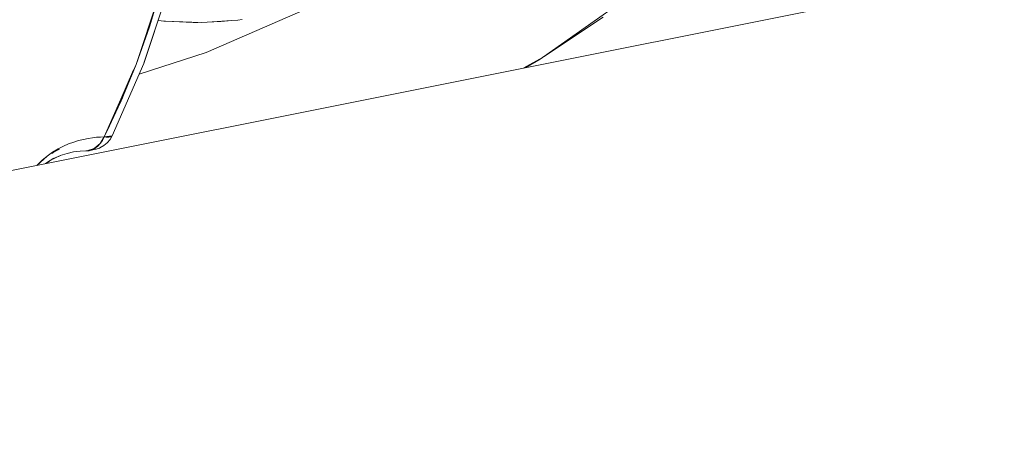
# Model space of a CAD drawing. Units: millimetres. Extents: x -2184 to 21936, y -422 to 15643.
# Drawn here: x 11118 to 11177, y 4344 to 4369 of the extents above; entities that cross this region are included whole.
import ezdxf

# ---------------------------------------------------------------- set-up
doc = ezdxf.new("R2010")
doc.units = ezdxf.units.MM
doc.layers.add('_____1', color=160, linetype='Continuous')

msp = doc.modelspace()

# ---------------------------------------------------------------- linework, layer by layer
at = {"layer": '_____1', "color": 7, "lineweight": 0}
for p, q in [((11029.169, 4342.457), (11177.049, 4372.021)), ((11149.641, 4366.971), (11156.903, 4372.098)), ((11125.415, 4366.525), (11126.894, 4371.003)), ((11127.364, 4371.08), (11125.876, 4366.568)), ((11127.364, 4371.08), (11125.876, 4366.568)), ((11125.881, 4366.592), (11127.364, 4371.08)), ((11126.894, 4371.003), (11126.207, 4368.747)), ((11129.572, 4367.226), (11136.844, 4370.394)), ((11129.572, 4367.226), (11136.844, 4370.394)), ((11125.957, 4368.051), (11126.418, 4369.458)), ((11126.721, 4369.136), (11126.903, 4369.112)), ((11126.721, 4369.131), (11126.903, 4369.112)), ((11126.908, 4369.112), (11127.066, 4369.088)), ((11127.066, 4369.088), (11127.1, 4369.088)), ((11127.1, 4369.088), (11129.274, 4369.016)), ((11127.1, 4369.088), (11127.172, 4369.083)), ((11127.172, 4369.083), (11128.809, 4369.016)), ((11129.274, 4369.016), (11129.634, 4369.04)), ((11129.634, 4369.04), (11130.45, 4369.064)), ((11129.639, 4369.04), (11131.108, 4369.136)), ((11130.45, 4369.064), (11131.113, 4369.136)), ((11131.113, 4369.136), (11131.473, 4369.16)), ((11131.473, 4369.16), (11131.718, 4369.198)), ((11153.188, 4369.328), (11149.636, 4366.966)), ((11126.207, 4368.747), (11125.415, 4366.525)), ((11128.809, 4369.016), (11129.092, 4369.021)), ((11125.602, 4365.949), (11129.572, 4367.226)), ((11125.602, 4365.949), (11129.572, 4367.226)), ((11148.479, 4366.309), (11149.588, 4366.933)), ((11149.444, 4366.837), (11148.59, 4366.333)), ((11149.588, 4366.938), (11149.444, 4366.837)), ((11149.588, 4366.933), (11149.603, 4366.942)), ((11149.603, 4366.942), (11149.636, 4366.966)), ((11149.631, 4366.966), (11149.641, 4366.971)), ((11123.524, 4362.205), (11125.415, 4366.525)), ((11123.687, 4362.574), (11125.266, 4366.189)), ((11125.876, 4366.568), (11123.994, 4362.267)), ((11125.876, 4366.568), (11123.994, 4362.267)), ((11125.415, 4366.525), (11124.522, 4364.346)), ((11125.876, 4366.568), (11125.881, 4366.587)), ((11125.089, 4365.781), (11125.113, 4365.79)), ((11125.089, 4365.781), (11125.113, 4365.79)), ((11123.524, 4362.205), (11124.522, 4364.346)), ((11123.687, 4362.574), (11124.599, 4364.533)), ((11122.281, 4362.065), (11121.997, 4361.993)), ((11122.554, 4362.118), (11122.281, 4362.065)), ((11122.818, 4362.157), (11122.554, 4362.118)), ((11123.068, 4362.185), (11122.818, 4362.157)), ((11123.303, 4362.2), (11123.068, 4362.185)), ((11123.524, 4362.205), (11123.279, 4361.811)), ((11123.418, 4362.003), (11123.279, 4361.811)), ((11123.524, 4362.205), (11123.303, 4362.2)), ((11123.524, 4362.205), (11123.418, 4362.003)), ((11123.524, 4362.205), (11123.994, 4362.267)), ((11123.625, 4362.2), (11123.524, 4362.205)), ((11123.716, 4362.2), (11123.625, 4362.2)), ((11123.697, 4361.849), (11123.865, 4362.046)), ((11123.793, 4362.2), (11123.716, 4362.2)), ((11123.855, 4362.205), (11123.793, 4362.2)), ((11123.908, 4362.214), (11123.855, 4362.205)), ((11123.994, 4362.267), (11123.865, 4362.046)), ((11123.994, 4362.267), (11123.865, 4362.046)), ((11123.951, 4362.229), (11123.908, 4362.214)), ((11123.98, 4362.243), (11123.951, 4362.229)), ((11123.994, 4362.267), (11123.98, 4362.243)), ((11120.409, 4361.235), (11120.85, 4361.48)), ((11120.773, 4361.494), (11120.452, 4361.302)), ((11120.476, 4361.283), (11120.759, 4361.441)), ((11120.85, 4361.48), (11120.759, 4361.441)), ((11121.09, 4361.657), (11120.773, 4361.494)), ((11121.402, 4361.792), (11121.09, 4361.657)), ((11121.705, 4361.902), (11121.402, 4361.792)), ((11121.997, 4361.993), (11121.705, 4361.902)), ((11122.482, 4361.379), (11122.914, 4361.518)), ((11122.703, 4361.427), (11122.482, 4361.379)), ((11122.54, 4361.379), (11122.703, 4361.427)), ((11122.746, 4361.446), (11122.655, 4361.417)), ((11122.703, 4361.432), (11122.665, 4361.437)), ((11122.679, 4361.441), (11122.732, 4361.441)), ((11122.679, 4361.441), (11122.732, 4361.441)), ((11123.173, 4361.518), (11122.684, 4361.393)), ((11122.991, 4361.523), (11122.703, 4361.427)), ((11122.914, 4361.518), (11122.703, 4361.427)), ((11122.914, 4361.518), (11123.279, 4361.811)), ((11123.111, 4361.648), (11122.914, 4361.518)), ((11123.231, 4361.533), (11123.049, 4361.485)), ((11123.279, 4361.811), (11123.111, 4361.648)), ((11123.231, 4361.533), (11123.265, 4361.557)), ((11123.265, 4361.557), (11123.5, 4361.696)), ((11123.697, 4361.849), (11123.5, 4361.696)), ((11119.506, 4360.515), (11120.121, 4361.072)), ((11120.121, 4361.072), (11119.804, 4360.808)), ((11120.524, 4360.942), (11120.092, 4360.669)), ((11120.452, 4361.302), (11120.121, 4361.072)), ((11120.327, 4360.817), (11120.927, 4361.11)), ((11120.361, 4360.837), (11120.495, 4360.918)), ((11120.409, 4361.23), (11120.476, 4361.283)), ((11120.913, 4361.11), (11120.495, 4360.918)), ((11121.306, 4361.23), (11120.889, 4361.096)), ((11121.306, 4361.23), (11121.7, 4361.317)), ((11121.7, 4361.317), (11122.084, 4361.36)), ((11122.084, 4361.36), (11122.482, 4361.379)), ((11122.54, 4361.379), (11122.434, 4361.379)), ((11122.54, 4361.379), (11122.621, 4361.384)), ((11122.621, 4361.384), (11122.684, 4361.393)), ((11119.804, 4360.808), (11119.506, 4360.515)), ((11119.833, 4360.817), (11119.799, 4360.784)), ((11120.034, 4360.621), (11120.092, 4360.669)), ((11120.053, 4360.625), (11120.255, 4360.774))]:
    msp.add_line(p, q, dxfattribs=at)

doc.saveas('drawing.dxf')
